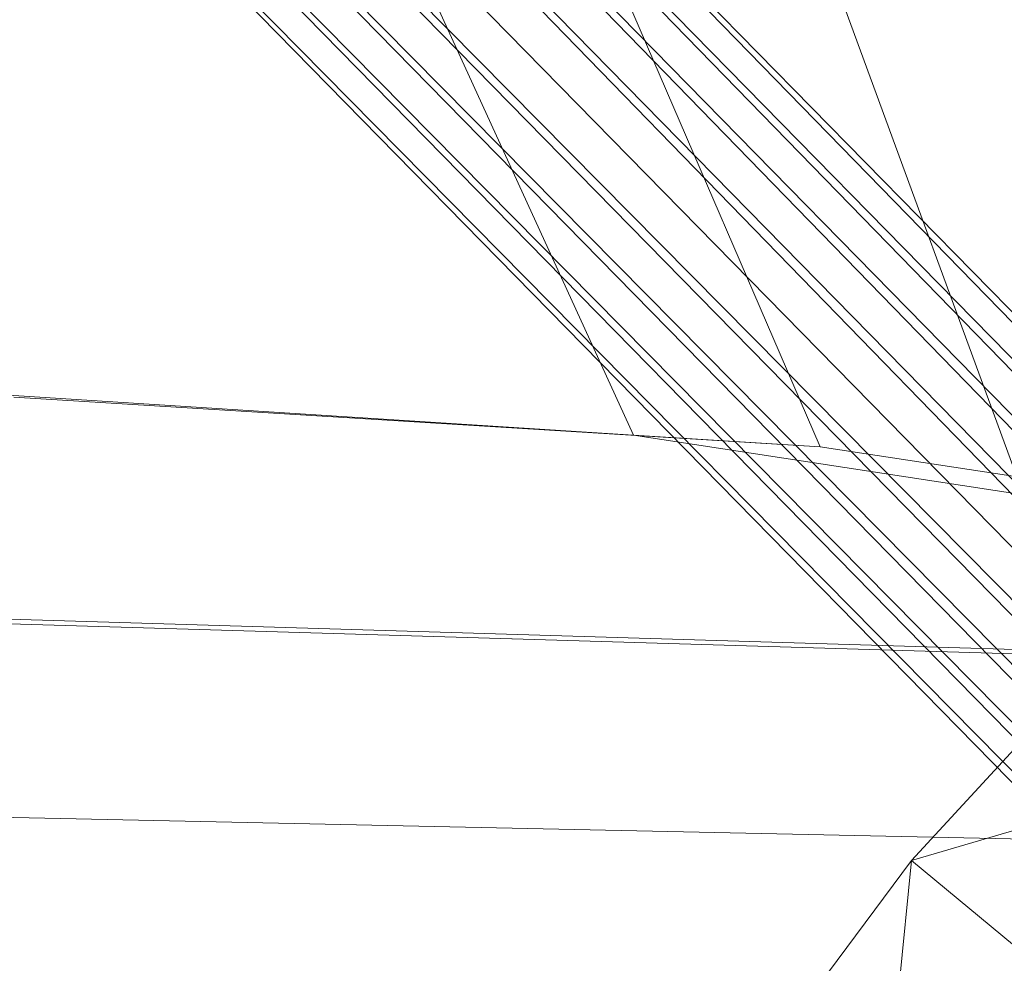
# Model space of a CAD drawing. Units: millimetres. Extents: x -142999 to -138472, y 4756 to 8600.
# Drawn here: x -141777 to -141753, y 7332 to 7354 of the extents above; entities that cross this region are included whole.
import ezdxf

# ---------------------------------------------------------------- set-up
doc = ezdxf.new("R2010")
doc.units = ezdxf.units.MM
for name, pattern in [('K5LT32775', [0]), ('K5LT32778', [0]), ('K5LT32780', [0])]:
    doc.linetypes.add(name, pattern=pattern)
doc.layers.get('0').update_dxf_attribs({"true_color": 0x5890e1})
doc.layers.add('31045-0', color=7, linetype='Continuous', true_color=0x32cd32)

# ---------------------------------------------------------------- blocks, each defined once
blk = doc.blocks.new('U12')
at = {"color": 41, "linetype": 'K5LT32778', "lineweight": 18, "true_color": 0xe4d699}
for p, q in [((-141831.938, 7341.684), (-141516.328, 7332.212)), ((-141829.297, 7341.5), (-141513.828, 7332.033)), ((-141828.609, 7336.475), (-141513.094, 7329.653))]:
    blk.add_line(p, q, dxfattribs=at)
blk = doc.blocks.new('U13')
at = {"color": 41, "linetype": 'K5LT32778', "lineweight": 18, "true_color": 0xe4d699}
for p, q in [((-141762.031, 7344.377), (-141776.375, 7375.736)), ((-141757.625, 7344.095), (-141771.141, 7375.425)), ((-141752.828, 7342.969), (-141764.719, 7375.382)), ((-141781.062, 7345.588), (-141762.031, 7344.377)), ((-141776.656, 7345.269), (-141757.625, 7344.095)), ((-141762.031, 7344.377), (-141752.828, 7342.969)), ((-141757.625, 7344.095), (-141762.031, 7344.377)), ((-141757.625, 7344.095), (-141748.422, 7342.707))]:
    blk.add_line(p, q, dxfattribs=at)
blk = doc.blocks.new('U54')
at = {"layer": '31045-0', "color": 9, "linetype": 'K5LT32775', "lineweight": 18, "true_color": 0xc0c0c0}
for p, q in [((-141750.811, 7339.394), (-141755.467, 7334.333)), ((-141750.811, 7339.394), (-141755.467, 7334.333)), ((-141750.811, 7339.394), (-141755.467, 7334.333)), ((-141755.467, 7334.333), (-141750.811, 7339.394)), ((-141750.811, 7339.394), (-141755.467, 7334.333)), ((-141755.467, 7334.333), (-141748.011, 7336.537)), ((-141755.467, 7334.333), (-141759.555, 7328.848)), ((-141755.467, 7334.333), (-141759.555, 7328.848)), ((-141755.467, 7334.333), (-141759.555, 7328.848)), ((-141759.555, 7328.848), (-141755.467, 7334.333)), ((-141755.467, 7334.333), (-141759.555, 7328.848)), ((-141755.467, 7334.333), (-141756.229, 7326.626)), ((-141755.467, 7334.333), (-141752.387, 7331.78)), ((-141755.467, 7334.333), (-141752.387, 7331.78))]:
    blk.add_line(p, q, dxfattribs=at)
blk = doc.blocks.new('U53')
at = {"layer": '31045-0'}
blk.add_blockref('U54', (0, 0), dxfattribs=at)
blk = doc.blocks.new('U56')
at = {"layer": '31045-0', "color": 9, "linetype": 'K5LT32775', "lineweight": 18, "true_color": 0xc0c0c0}
for p, q in [((-141755.467, 7334.333), (-141750.81, 7339.394)), ((-141755.467, 7334.333), (-141750.81, 7339.394)), ((-141750.81, 7339.394), (-141755.467, 7334.333)), ((-141755.466, 7334.333), (-141750.81, 7339.394)), ((-141755.466, 7334.333), (-141750.81, 7339.394)), ((-141755.467, 7334.333), (-141748.011, 7336.537)), ((-141759.555, 7328.848), (-141755.466, 7334.333)), ((-141759.555, 7328.848), (-141755.466, 7334.333)), ((-141759.555, 7328.848), (-141755.467, 7334.333)), ((-141759.555, 7328.848), (-141755.466, 7334.333)), ((-141755.467, 7334.333), (-141759.555, 7328.848)), ((-141755.466, 7334.333), (-141756.229, 7326.626)), ((-141755.467, 7334.333), (-141752.387, 7331.78)), ((-141755.466, 7334.333), (-141752.387, 7331.78))]:
    blk.add_line(p, q, dxfattribs=at)
blk = doc.blocks.new('U55')
at = {"layer": '31045-0'}
blk.add_blockref('U56', (0, 0), dxfattribs=at)
blk = doc.blocks.new('U58')
at = {"layer": '31045-0', "color": 252, "linetype": 'K5LT32780', "lineweight": 18, "true_color": 0x909090}
for p, q in [((-141611.17, 7201.368), (-141792.803, 7387.796)), ((-141610.168, 7201.45), (-141792.803, 7387.796)), ((-141612.196, 7201.084), (-141792.905, 7386.796)), ((-141611.17, 7201.368), (-141792.905, 7386.796)), ((-141613.187, 7200.583), (-141793.21, 7385.775)), ((-141612.196, 7201.084), (-141793.21, 7385.775)), ((-141614.073, 7199.878), (-141793.73, 7384.795)), ((-141613.187, 7200.583), (-141793.73, 7384.795)), ((-141614.073, 7199.878), (-141794.453, 7383.923)), ((-141614.073, 7199.878), (-141794.453, 7383.923)), ((-141614.073, 7199.878), (-141795.34, 7383.218)), ((-141614.796, 7199.006), (-141795.34, 7383.218)), ((-141614.796, 7199.006), (-141796.33, 7382.717)), ((-141615.317, 7198.026), (-141796.33, 7382.717)), ((-141615.621, 7197.005), (-141798.358, 7382.352)), ((-141615.723, 7196.005), (-141798.358, 7382.352)), ((-141615.317, 7198.026), (-141797.357, 7382.433)), ((-141615.621, 7197.005), (-141797.357, 7382.433))]:
    blk.add_line(p, q, dxfattribs=at)
blk = doc.blocks.new('U57')
at = {"layer": '31045-0'}
blk.add_blockref('U58', (0, 0), dxfattribs=at)

msp = doc.modelspace()

# ---------------------------------------------------------------- block references
for name in ['U13', 'U12']:
    msp.add_blockref(name, (0, 0))
at = {"layer": '31045-0'}
for name in ['U57', 'U53', 'U55']:
    msp.add_blockref(name, (0, 0), dxfattribs=at)

doc.saveas('drawing.dxf')
